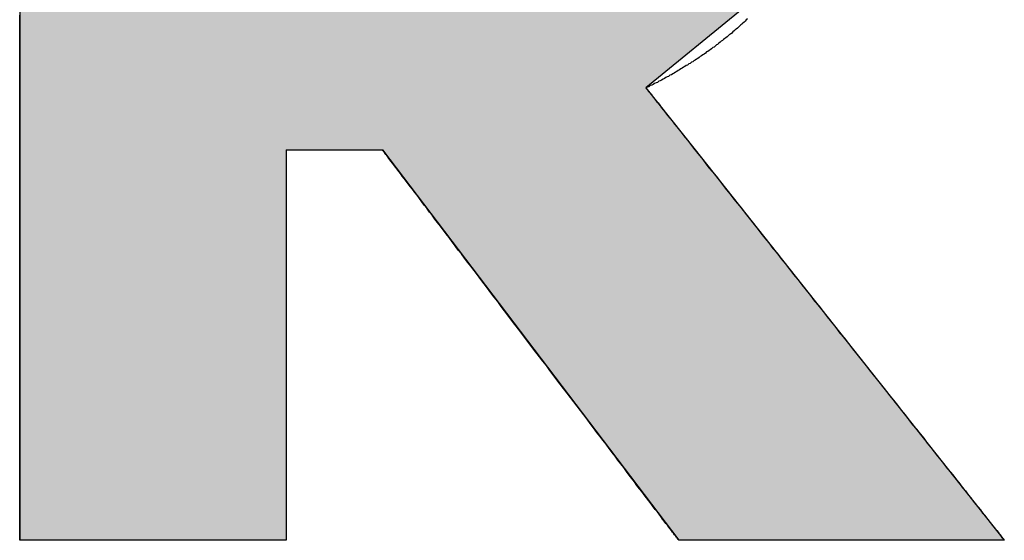
# Model space of a CAD drawing. Extents: x 28 to 396, y 16 to 260.
# Drawn here: x 38 to 40, y 165 to 166 of the extents above; entities that cross this region are included whole.
import ezdxf

# ---------------------------------------------------------------- set-up
doc = ezdxf.new("R2010")
doc.units = 0
doc.header["$LTSCALE"] = 0.2
doc.layers.add('画層1', color=7, linetype='CONTINUOUS')
doc.layers.add('画層2', color=7, linetype='CONTINUOUS')

# ---------------------------------------------------------------- blocks, each defined once
blk = doc.blocks.new('*U1403')
at = {"layer": '画層1', "color": 1, "linetype": 'CONTINUOUS'}
for p, q in [((37.6885, 165.5211), (37.6885, 165.3757)), ((39.0197, 165.5211), (38.8425, 165.3757)), ((37.6885, 165.3757), (37.6885, 165.2614)), ((38.8425, 165.3757), (38.933, 165.2614)), ((37.6885, 165.2614), (37.6885, 164.848)), ((38.1798, 165.2614), (38.1798, 164.848)), ((38.357, 165.2614), (38.9029, 164.542)), ((38.933, 165.2614), (39.5027, 164.542)), ((37.6885, 164.848), (37.6885, 164.542)), ((38.1798, 164.848), (38.1798, 164.542))]:
    blk.add_line(p, q, dxfattribs=at)
for points in [[(37.6885, 165.5211), (37.6885, 165.3757), (38.8425, 165.3757)], [(37.6885, 165.3757), (37.6885, 165.2614), (38.933, 165.2614)], [(37.6885, 165.2614), (37.6885, 164.848), (38.1798, 164.848)], [(38.357, 165.2614), (38.9029, 164.542), (39.5027, 164.542)], [(37.6885, 164.848), (37.6885, 164.542), (38.1798, 164.542)]]:
    blk.add_solid(points, dxfattribs=at)
at = {"layer": '画層1', "color": 1, "linetype": 'CONTINUOUS', "extrusion": (0, 0, -1)}
for points in [[(-37.6885, 165.5211), (-39.0197, 165.5211), (-38.8425, 165.3757)], [(-37.6885, 165.3757), (-38.8425, 165.3757), (-38.933, 165.2614)], [(-37.6885, 165.2614), (-38.1798, 165.2614), (-38.1798, 164.848)], [(-38.357, 165.2614), (-38.933, 165.2614), (-39.5027, 164.542)], [(-37.6885, 164.848), (-38.1798, 164.848), (-38.1798, 164.542)]]:
    blk.add_solid(points, dxfattribs=at)

msp = doc.modelspace()

# ---------------------------------------------------------------- linework, layer by layer
at = {"layer": '画層2', "color": 1}
for points in [[(37.6885, 164.542, 0), (37.6885, 164.542, 0), (37.6885, 164.543, 0), (37.6885, 164.545, 0), (37.6885, 164.548, 0), (37.6885, 164.551, 0), (37.6885, 164.555, 0), (37.6885, 164.559, 0), (37.6885, 164.564, 0), (37.6885, 164.57, 0), (37.6885, 164.577, 0), (37.6885, 164.584, 0), (37.6885, 164.591, 0), (37.6885, 164.599, 0), (37.6885, 164.608, 0), (37.6885, 164.618, 0), (37.6885, 164.627, 0), (37.6885, 164.638, 0), (37.6885, 164.649, 0), (37.6885, 164.66, 0), (37.6885, 164.672, 0), (37.6885, 164.685, 0), (37.6885, 164.698, 0), (37.6885, 164.711, 0), (37.6885, 164.725, 0), (37.6885, 164.74, 0), (37.6885, 164.755, 0), (37.6885, 164.77, 0), (37.6885, 164.786, 0), (37.6885, 164.802, 0), (37.6885, 164.818, 0), (37.6885, 164.835, 0), (37.6885, 164.852, 0), (37.6885, 164.87, 0), (37.6885, 164.888, 0), (37.6885, 164.906, 0), (37.6885, 164.925, 0), (37.6885, 164.944, 0), (37.6885, 164.963, 0), (37.6885, 164.983, 0), (37.6885, 165.002, 0), (37.6885, 165.023, 0), (37.6885, 165.043, 0), (37.6885, 165.063, 0), (37.6885, 165.084, 0), (37.6885, 165.105, 0), (37.6885, 165.127, 0), (37.6885, 165.148, 0), (37.6885, 165.17, 0), (37.6885, 165.192, 0), (37.6885, 165.214, 0), (37.6885, 165.236, 0), (37.6885, 165.258, 0), (37.6885, 165.28, 0), (37.6885, 165.303, 0), (37.6885, 165.326, 0), (37.6885, 165.348, 0), (37.6885, 165.371, 0), (37.6885, 165.394, 0), (37.6885, 165.417, 0), (37.6885, 165.44, 0), (37.6885, 165.463, 0), (37.6885, 165.486, 0), (37.6885, 165.51, 0)], [(39.0293, 165.503, 0), (39.0273, 165.501, 0), (39.0252, 165.499, 0), (39.0232, 165.497, 0), (39.0212, 165.495, 0), (39.0192, 165.493, 0), (39.0171, 165.492, 0), (39.0151, 165.49, 0), (39.013, 165.488, 0), (39.0109, 165.486, 0), (39.0089, 165.484, 0), (39.0068, 165.483, 0), (39.0047, 165.481, 0), (39.0026, 165.479, 0), (39.0005, 165.477, 0), (38.9984, 165.475, 0), (38.9962, 165.474, 0), (38.9941, 165.472, 0), (38.9919, 165.47, 0), (38.9898, 165.468, 0), (38.9876, 165.467, 0), (38.9855, 165.465, 0), (38.9833, 165.463, 0), (38.9811, 165.462, 0), (38.9789, 165.46, 0), (38.9767, 165.458, 0), (38.9745, 165.456, 0), (38.9723, 165.455, 0), (38.97, 165.453, 0), (38.9678, 165.451, 0), (38.9655, 165.45, 0), (38.9633, 165.448, 0), (38.961, 165.446, 0), (38.9588, 165.445, 0), (38.9565, 165.443, 0), (38.9542, 165.442, 0), (38.9519, 165.44, 0), (38.9496, 165.438, 0), (38.9473, 165.437, 0), (38.945, 165.435, 0), (38.9426, 165.434, 0), (38.9403, 165.432, 0), (38.9379, 165.43, 0), (38.9356, 165.429, 0), (38.9332, 165.427, 0), (38.9308, 165.426, 0), (38.9285, 165.424, 0), (38.9261, 165.423, 0), (38.9237, 165.421, 0), (38.9213, 165.42, 0), (38.9188, 165.418, 0), (38.9164, 165.417, 0), (38.914, 165.415, 0), (38.9115, 165.414, 0), (38.9091, 165.412, 0), (38.9066, 165.411, 0), (38.9042, 165.409, 0), (38.9017, 165.408, 0), (38.8992, 165.406, 0), (38.8967, 165.405, 0), (38.8942, 165.403, 0), (38.8917, 165.402, 0), (38.8892, 165.4, 0), (38.8867, 165.399, 0), (38.8841, 165.397, 0), (38.8816, 165.396, 0), (38.8791, 165.395, 0), (38.8765, 165.393, 0), (38.8739, 165.392, 0), (38.8713, 165.39, 0), (38.8688, 165.389, 0), (38.8662, 165.388, 0), (38.8636, 165.386, 0), (38.861, 165.385, 0), (38.8583, 165.384, 0), (38.8557, 165.382, 0), (38.8531, 165.381, 0), (38.8504, 165.38, 0), (38.8478, 165.378, 0), (38.8451, 165.377, 0), (38.8425, 165.376, 0)], [(38.8425, 165.376, 0), (38.8426, 165.376, 0), (38.8429, 165.375, 0), (38.8435, 165.374, 0), (38.8444, 165.373, 0), (38.8454, 165.372, 0), (38.8467, 165.37, 0), (38.8482, 165.368, 0), (38.85, 165.366, 0), (38.8519, 165.364, 0), (38.8541, 165.361, 0), (38.8565, 165.358, 0), (38.859, 165.355, 0), (38.8618, 165.351, 0), (38.8648, 165.348, 0), (38.8679, 165.344, 0), (38.8713, 165.339, 0), (38.8748, 165.335, 0), (38.8785, 165.33, 0), (38.8824, 165.325, 0), (38.8864, 165.32, 0), (38.8906, 165.315, 0), (38.895, 165.309, 0), (38.8996, 165.304, 0), (38.9043, 165.298, 0), (38.9091, 165.292, 0), (38.9141, 165.285, 0), (38.9193, 165.279, 0), (38.9246, 165.272, 0), (38.93, 165.265, 0), (38.9356, 165.258, 0), (38.9413, 165.251, 0), (38.9471, 165.244, 0), (38.953, 165.236, 0), (38.9591, 165.228, 0), (38.9653, 165.221, 0), (38.9715, 165.213, 0), (38.9779, 165.205, 0), (38.9844, 165.196, 0), (38.991, 165.188, 0), (38.9977, 165.18, 0), (39.0045, 165.171, 0), (39.0113, 165.163, 0), (39.0183, 165.154, 0), (39.0253, 165.145, 0), (39.0324, 165.136, 0), (39.0396, 165.127, 0), (39.0468, 165.118, 0), (39.0541, 165.108, 0), (39.0615, 165.099, 0), (39.0689, 165.09, 0), (39.0764, 165.08, 0), (39.0839, 165.071, 0), (39.0914, 165.061, 0), (39.099, 165.052, 0), (39.1067, 165.042, 0), (39.1144, 165.032, 0), (39.1221, 165.023, 0), (39.1298, 165.013, 0), (39.1375, 165.003, 0), (39.1453, 164.993, 0), (39.1531, 164.983, 0), (39.1609, 164.974, 0), (39.1687, 164.964, 0), (39.1765, 164.954, 0), (39.1843, 164.944, 0), (39.1921, 164.934, 0), (39.1998, 164.924, 0), (39.2076, 164.915, 0), (39.2154, 164.905, 0), (39.2231, 164.895, 0), (39.2308, 164.885, 0), (39.2385, 164.876, 0), (39.2461, 164.866, 0), (39.2537, 164.856, 0), (39.2613, 164.847, 0), (39.2688, 164.837, 0), (39.2763, 164.828, 0), (39.2837, 164.819, 0), (39.2911, 164.809, 0), (39.2984, 164.8, 0), (39.3056, 164.791, 0), (39.3128, 164.782, 0), (39.3199, 164.773, 0), (39.3269, 164.764, 0), (39.3338, 164.755, 0), (39.3407, 164.747, 0), (39.3475, 164.738, 0), (39.3542, 164.73, 0), (39.3607, 164.721, 0), (39.3672, 164.713, 0), (39.3736, 164.705, 0), (39.3799, 164.697, 0), (39.3861, 164.689, 0), (39.3921, 164.682, 0), (39.3981, 164.674, 0), (39.4039, 164.667, 0), (39.4096, 164.66, 0), (39.4151, 164.653, 0), (39.4206, 164.646, 0), (39.4259, 164.639, 0), (39.431, 164.633, 0), (39.436, 164.626, 0), (39.4409, 164.62, 0), (39.4456, 164.614, 0), (39.4501, 164.608, 0), (39.4545, 164.603, 0), (39.4587, 164.598, 0), (39.4628, 164.592, 0), (39.4667, 164.588, 0), (39.4704, 164.583, 0), (39.4739, 164.578, 0), (39.4772, 164.574, 0), (39.4804, 164.57, 0), (39.4834, 164.566, 0), (39.4861, 164.563, 0), (39.4887, 164.56, 0), (39.4911, 164.557, 0), (39.4932, 164.554, 0), (39.4952, 164.552, 0), (39.4969, 164.549, 0), (39.4984, 164.547, 0), (39.4997, 164.546, 0), (39.5008, 164.544, 0), (39.5016, 164.543, 0), (39.5022, 164.543, 0), (39.5026, 164.542, 0), (39.5027, 164.542, 0)], [(38.357, 165.261, 0), (38.357, 165.261, 0), (38.3569, 165.261, 0), (38.3567, 165.261, 0), (38.3565, 165.261, 0), (38.3562, 165.261, 0), (38.3559, 165.261, 0), (38.3555, 165.261, 0), (38.355, 165.261, 0), (38.3545, 165.261, 0), (38.3539, 165.261, 0), (38.3533, 165.261, 0), (38.3526, 165.261, 0), (38.3518, 165.261, 0), (38.3511, 165.261, 0), (38.3502, 165.261, 0), (38.3493, 165.261, 0), (38.3484, 165.261, 0), (38.3474, 165.261, 0), (38.3463, 165.261, 0), (38.3452, 165.261, 0), (38.3441, 165.261, 0), (38.3429, 165.261, 0), (38.3417, 165.261, 0), (38.3404, 165.261, 0), (38.3391, 165.261, 0), (38.3378, 165.261, 0), (38.3364, 165.261, 0), (38.335, 165.261, 0), (38.3335, 165.261, 0), (38.332, 165.261, 0), (38.3305, 165.261, 0), (38.329, 165.261, 0), (38.3274, 165.261, 0), (38.3257, 165.261, 0), (38.3241, 165.261, 0), (38.3224, 165.261, 0), (38.3207, 165.261, 0), (38.3189, 165.261, 0), (38.3172, 165.261, 0), (38.3154, 165.261, 0), (38.3135, 165.261, 0), (38.3117, 165.261, 0), (38.3098, 165.261, 0), (38.308, 165.261, 0), (38.306, 165.261, 0), (38.3041, 165.261, 0), (38.3022, 165.261, 0), (38.3002, 165.261, 0), (38.2982, 165.261, 0), (38.2963, 165.261, 0), (38.2942, 165.261, 0), (38.2922, 165.261, 0), (38.2902, 165.261, 0), (38.2882, 165.261, 0), (38.2861, 165.261, 0), (38.284, 165.261, 0), (38.282, 165.261, 0), (38.2799, 165.261, 0), (38.2778, 165.261, 0), (38.2757, 165.261, 0), (38.2736, 165.261, 0), (38.2716, 165.261, 0), (38.2695, 165.261, 0), (38.2674, 165.261, 0), (38.2653, 165.261, 0), (38.2632, 165.261, 0), (38.2611, 165.261, 0), (38.259, 165.261, 0), (38.2569, 165.261, 0), (38.2549, 165.261, 0), (38.2528, 165.261, 0), (38.2507, 165.261, 0), (38.2487, 165.261, 0), (38.2466, 165.261, 0), (38.2446, 165.261, 0), (38.2426, 165.261, 0), (38.2406, 165.261, 0), (38.2386, 165.261, 0), (38.2366, 165.261, 0), (38.2346, 165.261, 0), (38.2327, 165.261, 0), (38.2308, 165.261, 0), (38.2289, 165.261, 0), (38.227, 165.261, 0), (38.2251, 165.261, 0), (38.2233, 165.261, 0), (38.2215, 165.261, 0), (38.2197, 165.261, 0), (38.2179, 165.261, 0), (38.2162, 165.261, 0), (38.2144, 165.261, 0), (38.2128, 165.261, 0), (38.2111, 165.261, 0), (38.2095, 165.261, 0), (38.2079, 165.261, 0), (38.2063, 165.261, 0), (38.2048, 165.261, 0), (38.2033, 165.261, 0), (38.2018, 165.261, 0), (38.2004, 165.261, 0), (38.199, 165.261, 0), (38.1977, 165.261, 0), (38.1964, 165.261, 0), (38.1951, 165.261, 0), (38.1939, 165.261, 0), (38.1927, 165.261, 0), (38.1916, 165.261, 0), (38.1905, 165.261, 0), (38.1895, 165.261, 0), (38.1885, 165.261, 0), (38.1875, 165.261, 0), (38.1866, 165.261, 0), (38.1858, 165.261, 0), (38.185, 165.261, 0), (38.1842, 165.261, 0), (38.1835, 165.261, 0), (38.1829, 165.261, 0), (38.1823, 165.261, 0), (38.1818, 165.261, 0), (38.1813, 165.261, 0), (38.1809, 165.261, 0), (38.1806, 165.261, 0), (38.1803, 165.261, 0), (38.1801, 165.261, 0), (38.1799, 165.261, 0), (38.1798, 165.261, 0), (38.1798, 165.261, 0)], [(38.1798, 165.261, 0), (38.1798, 165.261, 0), (38.1798, 165.261, 0), (38.1798, 165.26, 0), (38.1798, 165.259, 0), (38.1798, 165.258, 0), (38.1798, 165.257, 0), (38.1798, 165.255, 0), (38.1798, 165.253, 0), (38.1798, 165.251, 0), (38.1798, 165.249, 0), (38.1798, 165.246, 0), (38.1798, 165.243, 0), (38.1798, 165.24, 0), (38.1798, 165.237, 0), (38.1798, 165.234, 0), (38.1798, 165.23, 0), (38.1798, 165.226, 0), (38.1798, 165.222, 0), (38.1798, 165.218, 0), (38.1798, 165.213, 0), (38.1798, 165.209, 0), (38.1798, 165.204, 0), (38.1798, 165.199, 0), (38.1798, 165.194, 0), (38.1798, 165.189, 0), (38.1798, 165.183, 0), (38.1798, 165.178, 0), (38.1798, 165.172, 0), (38.1798, 165.166, 0), (38.1798, 165.16, 0), (38.1798, 165.154, 0), (38.1798, 165.147, 0), (38.1798, 165.141, 0), (38.1798, 165.134, 0), (38.1798, 165.128, 0), (38.1798, 165.121, 0), (38.1798, 165.114, 0), (38.1798, 165.107, 0), (38.1798, 165.1, 0), (38.1798, 165.092, 0), (38.1798, 165.085, 0), (38.1798, 165.077, 0), (38.1798, 165.07, 0), (38.1798, 165.062, 0), (38.1798, 165.054, 0), (38.1798, 165.047, 0), (38.1798, 165.039, 0), (38.1798, 165.031, 0), (38.1798, 165.023, 0), (38.1798, 165.015, 0), (38.1798, 165.007, 0), (38.1798, 164.998, 0), (38.1798, 164.99, 0), (38.1798, 164.982, 0), (38.1798, 164.973, 0), (38.1798, 164.965, 0), (38.1798, 164.957, 0), (38.1798, 164.948, 0), (38.1798, 164.94, 0), (38.1798, 164.931, 0), (38.1798, 164.923, 0), (38.1798, 164.914, 0), (38.1798, 164.906, 0), (38.1798, 164.897, 0), (38.1798, 164.889, 0), (38.1798, 164.88, 0), (38.1798, 164.872, 0), (38.1798, 164.864, 0), (38.1798, 164.855, 0), (38.1798, 164.847, 0), (38.1798, 164.838, 0), (38.1798, 164.83, 0), (38.1798, 164.822, 0), (38.1798, 164.813, 0), (38.1798, 164.805, 0), (38.1798, 164.797, 0), (38.1798, 164.789, 0), (38.1798, 164.781, 0), (38.1798, 164.773, 0), (38.1798, 164.765, 0), (38.1798, 164.757, 0), (38.1798, 164.749, 0), (38.1798, 164.741, 0), (38.1798, 164.734, 0), (38.1798, 164.726, 0), (38.1798, 164.719, 0), (38.1798, 164.711, 0), (38.1798, 164.704, 0), (38.1798, 164.697, 0), (38.1798, 164.69, 0), (38.1798, 164.683, 0), (38.1798, 164.676, 0), (38.1798, 164.669, 0), (38.1798, 164.662, 0), (38.1798, 164.656, 0), (38.1798, 164.65, 0), (38.1798, 164.643, 0), (38.1798, 164.637, 0), (38.1798, 164.632, 0), (38.1798, 164.626, 0), (38.1798, 164.62, 0), (38.1798, 164.615, 0), (38.1798, 164.609, 0), (38.1798, 164.604, 0), (38.1798, 164.599, 0), (38.1798, 164.595, 0), (38.1798, 164.59, 0), (38.1798, 164.586, 0), (38.1798, 164.581, 0), (38.1798, 164.577, 0), (38.1798, 164.573, 0), (38.1798, 164.57, 0), (38.1798, 164.566, 0), (38.1798, 164.563, 0), (38.1798, 164.56, 0), (38.1798, 164.557, 0), (38.1798, 164.555, 0), (38.1798, 164.552, 0), (38.1798, 164.55, 0), (38.1798, 164.548, 0), (38.1798, 164.547, 0), (38.1798, 164.545, 0), (38.1798, 164.544, 0), (38.1798, 164.543, 0), (38.1798, 164.543, 0), (38.1798, 164.542, 0), (38.1798, 164.542, 0)], [(38.9029, 164.542, 0), (38.9028, 164.542, 0), (38.9025, 164.543, 0), (38.902, 164.543, 0), (38.9013, 164.544, 0), (38.9004, 164.545, 0), (38.8994, 164.547, 0), (38.8981, 164.548, 0), (38.8967, 164.55, 0), (38.8951, 164.552, 0), (38.8933, 164.555, 0), (38.8913, 164.557, 0), (38.8892, 164.56, 0), (38.8869, 164.563, 0), (38.8845, 164.566, 0), (38.8819, 164.57, 0), (38.8791, 164.573, 0), (38.8762, 164.577, 0), (38.8731, 164.581, 0), (38.8699, 164.586, 0), (38.8666, 164.59, 0), (38.8631, 164.595, 0), (38.8594, 164.599, 0), (38.8557, 164.604, 0), (38.8518, 164.609, 0), (38.8478, 164.615, 0), (38.8436, 164.62, 0), (38.8394, 164.626, 0), (38.835, 164.632, 0), (38.8305, 164.637, 0), (38.8259, 164.643, 0), (38.8212, 164.65, 0), (38.8164, 164.656, 0), (38.8115, 164.662, 0), (38.8065, 164.669, 0), (38.8014, 164.676, 0), (38.7962, 164.683, 0), (38.7909, 164.69, 0), (38.7855, 164.697, 0), (38.7801, 164.704, 0), (38.7746, 164.711, 0), (38.769, 164.719, 0), (38.7633, 164.726, 0), (38.7576, 164.734, 0), (38.7517, 164.741, 0), (38.7459, 164.749, 0), (38.7399, 164.757, 0), (38.734, 164.765, 0), (38.7279, 164.773, 0), (38.7218, 164.781, 0), (38.7157, 164.789, 0), (38.7095, 164.797, 0), (38.7033, 164.805, 0), (38.6971, 164.813, 0), (38.6908, 164.822, 0), (38.6845, 164.83, 0), (38.6781, 164.838, 0), (38.6717, 164.847, 0), (38.6653, 164.855, 0), (38.6589, 164.864, 0), (38.6525, 164.872, 0), (38.6461, 164.88, 0), (38.6396, 164.889, 0), (38.6332, 164.897, 0), (38.6268, 164.906, 0), (38.6203, 164.914, 0), (38.6139, 164.923, 0), (38.6074, 164.931, 0), (38.601, 164.94, 0), (38.5946, 164.948, 0), (38.5882, 164.957, 0), (38.5818, 164.965, 0), (38.5755, 164.973, 0), (38.5692, 164.982, 0), (38.5629, 164.99, 0), (38.5566, 164.998, 0), (38.5504, 165.007, 0), (38.5442, 165.015, 0), (38.5381, 165.023, 0), (38.532, 165.031, 0), (38.526, 165.039, 0), (38.52, 165.047, 0), (38.5141, 165.054, 0), (38.5082, 165.062, 0), (38.5024, 165.07, 0), (38.4967, 165.077, 0), (38.491, 165.085, 0), (38.4854, 165.092, 0), (38.4799, 165.1, 0), (38.4744, 165.107, 0), (38.469, 165.114, 0), (38.4638, 165.121, 0), (38.4586, 165.128, 0), (38.4535, 165.134, 0), (38.4485, 165.141, 0), (38.4435, 165.147, 0), (38.4387, 165.154, 0), (38.434, 165.16, 0), (38.4294, 165.166, 0), (38.4249, 165.172, 0), (38.4206, 165.178, 0), (38.4163, 165.183, 0), (38.4122, 165.189, 0), (38.4082, 165.194, 0), (38.4043, 165.199, 0), (38.4005, 165.204, 0), (38.3969, 165.209, 0), (38.3934, 165.213, 0), (38.39, 165.218, 0), (38.3868, 165.222, 0), (38.3838, 165.226, 0), (38.3808, 165.23, 0), (38.3781, 165.234, 0), (38.3755, 165.237, 0), (38.373, 165.24, 0), (38.3707, 165.243, 0), (38.3686, 165.246, 0), (38.3667, 165.249, 0), (38.3649, 165.251, 0), (38.3633, 165.253, 0), (38.3618, 165.255, 0), (38.3606, 165.257, 0), (38.3595, 165.258, 0), (38.3586, 165.259, 0), (38.3579, 165.26, 0), (38.3574, 165.261, 0), (38.3571, 165.261, 0), (38.357, 165.261, 0)], [(38.1798, 164.542, 0), (38.1797, 164.542, 0), (38.1794, 164.542, 0), (38.179, 164.542, 0), (38.1784, 164.542, 0), (38.1776, 164.542, 0), (38.1766, 164.542, 0), (38.1755, 164.542, 0), (38.1742, 164.542, 0), (38.1727, 164.542, 0), (38.1711, 164.542, 0), (38.1694, 164.542, 0), (38.1675, 164.542, 0), (38.1654, 164.542, 0), (38.1632, 164.542, 0), (38.1608, 164.542, 0), (38.1584, 164.542, 0), (38.1557, 164.542, 0), (38.153, 164.542, 0), (38.1501, 164.542, 0), (38.1471, 164.542, 0), (38.1439, 164.542, 0), (38.1407, 164.542, 0), (38.1373, 164.542, 0), (38.1338, 164.542, 0), (38.1302, 164.542, 0), (38.1264, 164.542, 0), (38.1226, 164.542, 0), (38.1187, 164.542, 0), (38.1146, 164.542, 0), (38.1105, 164.542, 0), (38.1063, 164.542, 0), (38.1019, 164.542, 0), (38.0975, 164.542, 0), (38.093, 164.542, 0), (38.0884, 164.542, 0), (38.0837, 164.542, 0), (38.079, 164.542, 0), (38.0742, 164.542, 0), (38.0693, 164.542, 0), (38.0643, 164.542, 0), (38.0592, 164.542, 0), (38.0541, 164.542, 0), (38.049, 164.542, 0), (38.0437, 164.542, 0), (38.0385, 164.542, 0), (38.0331, 164.542, 0), (38.0277, 164.542, 0), (38.0223, 164.542, 0), (38.0168, 164.542, 0), (38.0113, 164.542, 0), (38.0057, 164.542, 0), (38.0002, 164.542, 0), (37.9945, 164.542, 0), (37.9889, 164.542, 0), (37.9832, 164.542, 0), (37.9775, 164.542, 0), (37.9717, 164.542, 0), (37.966, 164.542, 0), (37.9602, 164.542, 0), (37.9544, 164.542, 0), (37.9487, 164.542, 0), (37.9429, 164.542, 0), (37.9371, 164.542, 0), (37.9313, 164.542, 0), (37.9255, 164.542, 0), (37.9197, 164.542, 0), (37.9139, 164.542, 0), (37.9081, 164.542, 0), (37.9023, 164.542, 0), (37.8966, 164.542, 0), (37.8908, 164.542, 0), (37.8851, 164.542, 0), (37.8794, 164.542, 0), (37.8738, 164.542, 0), (37.8682, 164.542, 0), (37.8626, 164.542, 0), (37.857, 164.542, 0), (37.8515, 164.542, 0), (37.846, 164.542, 0), (37.8406, 164.542, 0), (37.8352, 164.542, 0), (37.8298, 164.542, 0), (37.8246, 164.542, 0), (37.8193, 164.542, 0), (37.8142, 164.542, 0), (37.8091, 164.542, 0), (37.804, 164.542, 0), (37.799, 164.542, 0), (37.7941, 164.542, 0), (37.7893, 164.542, 0), (37.7846, 164.542, 0), (37.7799, 164.542, 0), (37.7753, 164.542, 0), (37.7708, 164.542, 0), (37.7664, 164.542, 0), (37.762, 164.542, 0), (37.7578, 164.542, 0), (37.7537, 164.542, 0), (37.7496, 164.542, 0), (37.7457, 164.542, 0), (37.7419, 164.542, 0), (37.7381, 164.542, 0), (37.7345, 164.542, 0), (37.731, 164.542, 0), (37.7276, 164.542, 0), (37.7244, 164.542, 0), (37.7212, 164.542, 0), (37.7182, 164.542, 0), (37.7153, 164.542, 0), (37.7126, 164.542, 0), (37.7099, 164.542, 0), (37.7075, 164.542, 0), (37.7051, 164.542, 0), (37.7029, 164.542, 0), (37.7008, 164.542, 0), (37.6989, 164.542, 0), (37.6972, 164.542, 0), (37.6956, 164.542, 0), (37.6941, 164.542, 0), (37.6928, 164.542, 0), (37.6917, 164.542, 0), (37.6907, 164.542, 0), (37.6899, 164.542, 0), (37.6893, 164.542, 0), (37.6889, 164.542, 0), (37.6886, 164.542, 0), (37.6885, 164.542, 0)], [(39.5027, 164.542, 0), (39.5026, 164.542, 0), (39.5023, 164.542, 0), (39.5017, 164.542, 0), (39.501, 164.542, 0), (39.5, 164.542, 0), (39.4988, 164.542, 0), (39.4974, 164.542, 0), (39.4959, 164.542, 0), (39.4941, 164.542, 0), (39.4921, 164.542, 0), (39.49, 164.542, 0), (39.4877, 164.542, 0), (39.4851, 164.542, 0), (39.4824, 164.542, 0), (39.4796, 164.542, 0), (39.4765, 164.542, 0), (39.4733, 164.542, 0), (39.47, 164.542, 0), (39.4664, 164.542, 0), (39.4628, 164.542, 0), (39.4589, 164.542, 0), (39.4549, 164.542, 0), (39.4508, 164.542, 0), (39.4465, 164.542, 0), (39.4421, 164.542, 0), (39.4376, 164.542, 0), (39.4329, 164.542, 0), (39.4281, 164.542, 0), (39.4232, 164.542, 0), (39.4181, 164.542, 0), (39.4129, 164.542, 0), (39.4077, 164.542, 0), (39.4023, 164.542, 0), (39.3968, 164.542, 0), (39.3912, 164.542, 0), (39.3854, 164.542, 0), (39.3796, 164.542, 0), (39.3737, 164.542, 0), (39.3678, 164.542, 0), (39.3617, 164.542, 0), (39.3555, 164.542, 0), (39.3493, 164.542, 0), (39.343, 164.542, 0), (39.3366, 164.542, 0), (39.3302, 164.542, 0), (39.3236, 164.542, 0), (39.3171, 164.542, 0), (39.3104, 164.542, 0), (39.3037, 164.542, 0), (39.297, 164.542, 0), (39.2902, 164.542, 0), (39.2834, 164.542, 0), (39.2765, 164.542, 0), (39.2696, 164.542, 0), (39.2627, 164.542, 0), (39.2557, 164.542, 0), (39.2487, 164.542, 0), (39.2417, 164.542, 0), (39.2346, 164.542, 0), (39.2276, 164.542, 0), (39.2205, 164.542, 0), (39.2134, 164.542, 0), (39.2064, 164.542, 0), (39.1993, 164.542, 0), (39.1922, 164.542, 0), (39.1851, 164.542, 0), (39.178, 164.542, 0), (39.171, 164.542, 0), (39.1639, 164.542, 0), (39.1569, 164.542, 0), (39.1499, 164.542, 0), (39.143, 164.542, 0), (39.136, 164.542, 0), (39.1291, 164.542, 0), (39.1222, 164.542, 0), (39.1154, 164.542, 0), (39.1086, 164.542, 0), (39.1019, 164.542, 0), (39.0952, 164.542, 0), (39.0886, 164.542, 0), (39.082, 164.542, 0), (39.0755, 164.542, 0), (39.069, 164.542, 0), (39.0626, 164.542, 0), (39.0563, 164.542, 0), (39.0501, 164.542, 0), (39.0439, 164.542, 0), (39.0379, 164.542, 0), (39.0319, 164.542, 0), (39.026, 164.542, 0), (39.0202, 164.542, 0), (39.0145, 164.542, 0), (39.0089, 164.542, 0), (39.0034, 164.542, 0), (38.998, 164.542, 0), (38.9927, 164.542, 0), (38.9875, 164.542, 0), (38.9825, 164.542, 0), (38.9775, 164.542, 0), (38.9727, 164.542, 0), (38.968, 164.542, 0), (38.9635, 164.542, 0), (38.9591, 164.542, 0), (38.9548, 164.542, 0), (38.9507, 164.542, 0), (38.9467, 164.542, 0), (38.9429, 164.542, 0), (38.9392, 164.542, 0), (38.9356, 164.542, 0), (38.9323, 164.542, 0), (38.9291, 164.542, 0), (38.926, 164.542, 0), (38.9232, 164.542, 0), (38.9205, 164.542, 0), (38.918, 164.542, 0), (38.9156, 164.542, 0), (38.9135, 164.542, 0), (38.9115, 164.542, 0), (38.9098, 164.542, 0), (38.9082, 164.542, 0), (38.9068, 164.542, 0), (38.9056, 164.542, 0), (38.9047, 164.542, 0), (38.9039, 164.542, 0), (38.9034, 164.542, 0), (38.903, 164.542, 0), (38.9029, 164.542, 0)]]:
    msp.add_polyline3d(points, dxfattribs=at)

# ---------------------------------------------------------------- block references
at = {"layer": '画層1', "color": 1, "linetype": 'CONTINUOUS'}
msp.add_blockref('*U1403', (0, 0), dxfattribs=at)

doc.saveas('drawing.dxf')
